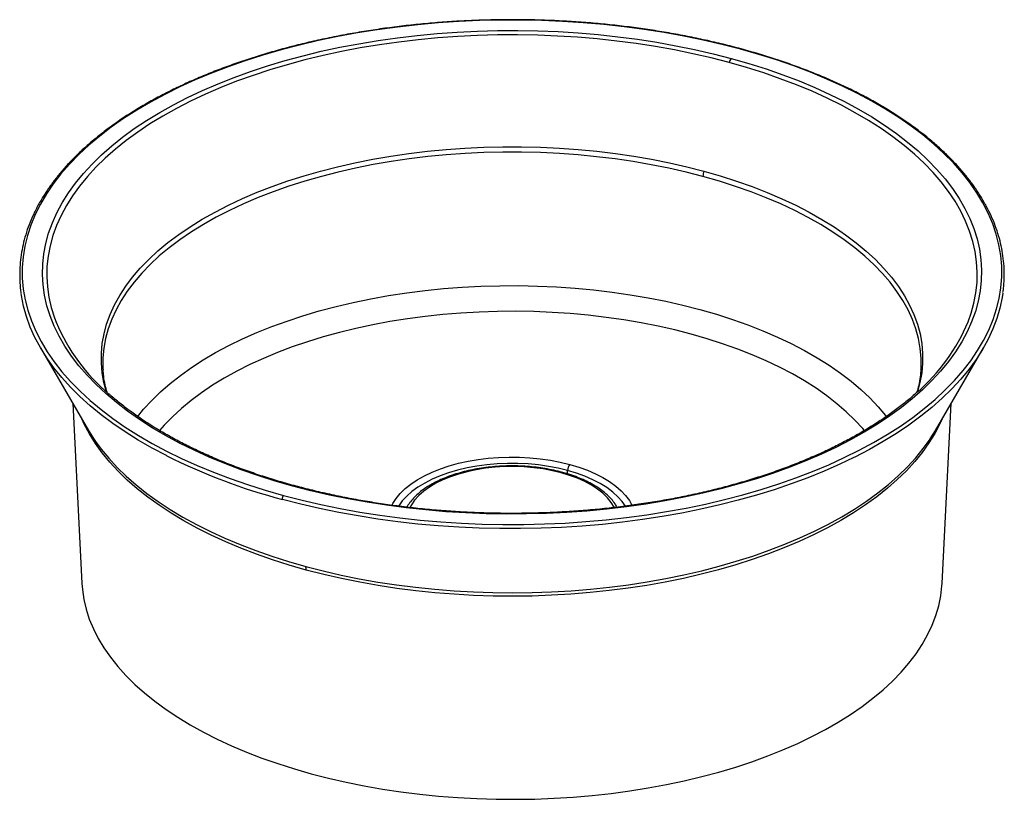
# Paper-space layout '_Trimetric' of a CAD drawing. Units: millimetres. Extents: x -200 to 200, y -90 to 227.
import ezdxf

# ---------------------------------------------------------------- set-up
doc = ezdxf.new("R2010")
doc.units = ezdxf.units.MM

psp = doc.layouts.new('_Trimetric')

# ---------------------------------------------------------------- linework, layer by layer
at = {"color": 7, "linetype": 'Continuous', "lineweight": 25}
for p, q in [((-191.75, 93.52), (-172.26, 59.96)), ((172.26, 59.96), (191.75, 93.52)), ((-166.38, 85.2), (-166.35, 84.57)), ((166.36, 84.82), (166.38, 85.2)), ((-178.68, 71.01), (-174.94, -2.36)), ((174.94, -2.36), (178.68, 71.01)), ((170.13, 56.54), (172.26, 59.96)), ((22.55, 42.31), (22.59, 43.65))]:
    psp.add_line(p, q, dxfattribs=at)
at = {"color": 7, "linetype": 'Continuous', "lineweight": 25, "flags": 128}
for points in [[(92.99, 215.05), (85.42, 217), (77.71, 218.78), (69.85, 220.4), (61.87, 221.84), (53.77, 223.1), (45.58, 224.19), (37.31, 225.09), (28.97, 225.82), (20.58, 226.36), (12.15, 226.72), (3.7, 226.89), (-4.76, 226.88), (-13.21, 226.68), (-21.64, 226.3), (-30.02, 225.74), (-38.36, 224.99), (-46.62, 224.06), (-54.8, 222.95), (-62.88, 221.66), (-70.85, 220.2), (-78.69, 218.57), (-86.38, 216.76), (-93.93, 214.79), (-101.3, 212.66), (-108.49, 210.36), (-115.48, 207.91), (-122.27, 205.31), (-128.84, 202.57), (-135.17, 199.68), (-141.26, 196.66), (-147.1, 193.5), (-152.67, 190.23), (-157.97, 186.83), (-162.98, 183.32), (-167.7, 179.71), (-172.11, 175.99), (-176.22, 172.18), (-180, 168.29), (-183.47, 164.31), (-186.6, 160.27), (-189.4, 156.15), (-191.85, 151.99), (-193.96, 147.77), (-195.72, 143.51), (-197.13, 139.21), (-198.18, 134.89), (-198.87, 130.55), (-199.21, 126.19), (-199.19, 121.84), (-198.81, 117.49), (-198.07, 113.15), (-196.97, 108.83), (-195.52, 104.53), (-193.71, 100.28), (-191.56, 96.07), (-189.06, 91.9), (-186.22, 87.8), (-183.05, 83.76), (-179.54, 79.8), (-175.72, 75.91), (-171.57, 72.12), (-167.12, 68.41), (-162.36, 64.81), (-157.32, 61.31), (-151.98, 57.93), (-146.38, 54.67), (-140.51, 51.53), (-134.39, 48.53), (-128.02, 45.66), (-121.43, 42.93), (-114.62, 40.35), (-107.6, 37.92), (-100.38, 35.65), (-92.99, 33.53)], [(-89.14, 37.29), (-96.33, 39.34), (-103.33, 41.55), (-110.15, 43.92), (-116.76, 46.44), (-123.15, 49.09), (-129.32, 51.89), (-135.25, 54.83), (-140.93, 57.89), (-146.34, 61.07), (-151.49, 64.37), (-156.35, 67.78), (-160.93, 71.3), (-165.21, 74.92), (-169.18, 78.62), (-172.83, 82.41), (-176.17, 86.28), (-179.18, 90.22), (-181.86, 94.22), (-184.21, 98.28), (-186.21, 102.39), (-187.87, 106.53), (-189.18, 110.71), (-190.13, 114.92), (-190.74, 119.14), (-191, 123.37), (-190.9, 127.6), (-190.44, 131.83), (-189.64, 136.04), (-188.48, 140.23), (-186.97, 144.39), (-185.12, 148.52), (-182.92, 152.6), (-180.39, 156.62), (-177.52, 160.59), (-174.33, 164.49), (-170.81, 168.32), (-166.97, 172.06), (-162.83, 175.72), (-158.38, 179.28), (-153.64, 182.74), (-148.61, 186.09), (-143.31, 189.32), (-137.75, 192.44), (-131.93, 195.43), (-125.87, 198.28), (-119.57, 201), (-113.05, 203.58), (-106.32, 206.01), (-99.4, 208.29), (-92.29, 210.42), (-85.01, 212.38), (-77.57, 214.19), (-69.99, 215.82), (-62.28, 217.29), (-54.45, 218.58), (-46.52, 219.7), (-38.51, 220.64), (-30.43, 221.41), (-22.29, 221.99), (-14.1, 222.39), (-5.9, 222.62), (2.32, 222.66), (10.54, 222.51), (18.73, 222.19), (26.89, 221.68), (35, 221), (43.05, 220.13), (51.02, 219.09), (58.89, 217.87), (66.65, 216.48), (74.29, 214.92), (81.79, 213.19), (89.14, 211.29)], [(88.33, 209.62), (81.04, 211.5), (73.61, 213.21), (66.04, 214.76), (58.35, 216.14), (50.55, 217.34), (42.66, 218.38), (34.68, 219.23), (26.65, 219.91), (18.56, 220.42), (10.44, 220.74), (2.3, 220.88), (-5.84, 220.84), (-13.98, 220.62), (-22.08, 220.22), (-30.15, 219.64), (-38.16, 218.88), (-46.1, 217.95), (-53.95, 216.84), (-61.71, 215.56), (-69.35, 214.11), (-76.86, 212.49), (-84.23, 210.7), (-91.44, 208.75), (-98.49, 206.65), (-105.35, 204.39), (-112.02, 201.98), (-118.47, 199.42), (-124.71, 196.73), (-130.72, 193.9), (-136.49, 190.94), (-142, 187.85), (-147.26, 184.64), (-152.23, 181.32), (-156.93, 177.9), (-161.34, 174.37), (-165.44, 170.75), (-169.24, 167.04), (-172.73, 163.25), (-175.9, 159.38), (-178.74, 155.45), (-181.25, 151.46), (-183.43, 147.42), (-185.26, 143.33), (-186.76, 139.21), (-187.9, 135.06), (-188.7, 130.88), (-189.15, 126.69), (-189.25, 122.5), (-189, 118.31), (-188.4, 114.12), (-187.45, 109.96), (-186.15, 105.82), (-185.47, 104)], [(-92.99, 33.53), (-85.42, 31.58), (-77.71, 29.8), (-69.85, 28.18), (-61.87, 26.74), (-53.77, 25.48), (-45.58, 24.39), (-37.31, 23.49), (-28.97, 22.76), (-20.58, 22.22), (-12.15, 21.86), (-3.7, 21.69), (4.76, 21.7), (13.21, 21.9), (21.64, 22.28), (30.02, 22.84), (38.36, 23.59), (46.62, 24.52), (54.8, 25.63), (62.88, 26.91), (70.85, 28.38), (78.69, 30.01), (86.38, 31.82), (93.93, 33.79), (101.3, 35.92), (108.49, 38.22), (115.48, 40.67), (122.27, 43.27), (128.84, 46.01), (135.17, 48.9), (141.26, 51.92), (147.1, 55.07), (152.67, 58.35), (157.97, 61.75), (162.98, 65.26), (167.7, 68.87), (172.11, 72.59), (176.22, 76.4), (180, 80.29), (183.47, 84.27), (186.6, 88.31), (189.4, 92.42), (191.85, 96.59), (193.96, 100.81), (195.72, 105.07), (197.13, 109.37), (198.18, 113.69), (198.87, 118.03), (199.21, 122.39), (199.19, 126.74), (198.81, 131.09), (198.07, 135.43), (196.97, 139.75), (195.52, 144.04), (193.71, 148.3), (191.56, 152.51), (189.06, 156.67), (186.22, 160.78), (183.05, 164.82), (179.54, 168.78), (175.72, 172.66), (171.57, 176.46), (167.12, 180.17), (162.36, 183.77), (157.32, 187.26), (151.98, 190.65), (146.38, 193.91), (140.51, 197.05), (134.39, 200.05), (128.02, 202.92), (121.43, 205.65), (114.62, 208.23), (107.6, 210.66), (100.38, 212.93), (92.99, 215.05)], [(89.14, 211.29), (96.33, 209.24), (103.33, 207.02), (110.15, 204.66), (116.76, 202.14), (123.15, 199.48), (129.32, 196.69), (135.25, 193.75), (140.93, 190.69), (146.34, 187.51), (151.49, 184.21), (156.35, 180.79), (160.93, 177.28), (165.21, 173.66), (169.18, 169.96), (172.83, 166.17), (176.17, 162.3), (179.18, 158.36), (181.86, 154.36), (184.21, 150.3), (186.21, 146.19), (187.87, 142.05), (189.18, 137.87), (190.13, 133.66), (190.74, 129.44), (191, 125.21), (190.9, 120.98), (190.44, 116.75), (189.64, 112.54), (188.48, 108.35), (186.97, 104.18), (185.12, 100.06), (182.92, 95.98), (180.39, 91.95), (177.52, 87.99), (174.33, 84.09), (170.81, 80.26), (166.97, 76.52), (162.83, 72.86), (158.38, 69.3), (153.64, 65.84), (148.61, 62.49), (143.31, 59.26), (137.75, 56.14), (131.93, 53.15), (125.87, 50.29), (119.57, 47.57), (113.05, 45), (106.32, 42.56), (99.4, 40.28), (92.29, 38.16), (85.01, 36.19), (77.57, 34.39), (69.99, 32.76), (62.28, 31.29), (54.45, 30), (46.52, 28.88), (38.51, 27.94), (30.43, 27.17), (22.29, 26.59), (14.1, 26.18), (5.9, 25.96), (-2.32, 25.92), (-10.54, 26.06), (-18.73, 26.39), (-26.89, 26.89), (-35, 27.58), (-43.05, 28.45), (-51.02, 29.49), (-58.89, 30.71), (-66.65, 32.1), (-74.29, 33.66), (-81.79, 35.39), (-89.14, 37.29)], [(185.52, 104.12), (186.76, 107.61), (187.9, 111.77), (188.7, 115.94), (189.15, 120.13), (189.25, 124.32), (189, 128.52), (188.4, 132.7), (187.45, 136.86), (186.15, 141.01), (184.51, 145.11), (182.52, 149.18), (180.2, 153.2), (177.55, 157.17), (174.56, 161.07), (171.25, 164.9), (167.63, 168.66), (163.69, 172.33), (159.46, 175.91), (154.92, 179.4), (150.1, 182.78), (145, 186.05), (139.64, 189.21), (134.01, 192.24), (128.14, 195.15), (122.03, 197.92), (115.69, 200.55), (109.14, 203.04), (102.39, 205.39), (95.45, 207.58), (88.33, 209.62)], [(-164.92, 75.59), (-165.97, 79.48), (-166.68, 83.44), (-167.03, 87.41), (-167.03, 91.38), (-166.67, 95.35), (-165.95, 99.31), (-164.88, 103.25), (-163.46, 107.15), (-161.69, 111.02), (-159.57, 114.85), (-157.12, 118.61), (-154.33, 122.32), (-151.2, 125.96), (-147.76, 129.51), (-144, 132.99), (-139.94, 136.36), (-135.57, 139.64), (-130.92, 142.81), (-125.98, 145.87), (-120.78, 148.81), (-115.32, 151.62), (-109.62, 154.29), (-103.68, 156.83), (-97.52, 159.23), (-91.15, 161.47), (-84.58, 163.56), (-77.84, 165.49), (-70.93, 167.26), (-63.87, 168.87), (-56.67, 170.3), (-49.35, 171.56), (-41.92, 172.65), (-34.41, 173.56), (-26.82, 174.29), (-19.18, 174.83), (-11.49, 175.2), (-3.78, 175.38), (3.93, 175.38), (11.64, 175.19), (19.33, 174.83), (26.97, 174.27), (34.56, 173.54), (42.07, 172.63), (49.49, 171.54), (56.81, 170.28), (64.01, 168.84), (71.06, 167.23), (77.97, 165.46)], [(77.68, 163.27), (70.8, 165.04), (63.76, 166.64), (56.6, 168.07), (49.31, 169.33), (41.91, 170.41), (34.43, 171.32), (26.87, 172.05), (19.26, 172.6), (11.6, 172.97), (3.92, 173.15), (-3.77, 173.15), (-11.45, 172.97), (-19.11, 172.61), (-26.72, 172.06), (-34.28, 171.34), (-41.77, 170.43), (-49.16, 169.35), (-56.45, 168.09), (-63.63, 166.67), (-70.66, 165.07), (-77.54, 163.3), (-84.26, 161.38), (-90.8, 159.3), (-97.15, 157.06), (-103.29, 154.67), (-109.2, 152.15), (-114.89, 149.48), (-120.33, 146.68), (-125.51, 143.75), (-130.42, 140.71), (-135.06, 137.55), (-139.41, 134.28), (-143.46, 130.92), (-147.2, 127.46), (-150.63, 123.92), (-153.74, 120.29), (-156.52, 116.6), (-158.97, 112.85), (-161.08, 109.04), (-162.84, 105.18), (-164.26, 101.29), (-165.32, 97.37), (-166.04, 93.43), (-166.4, 89.47), (-166.4, 85.51), (-166.38, 85.2)], [(77.97, 165.46), (84.71, 163.52), (91.27, 161.43), (97.64, 159.18), (103.8, 156.78), (109.73, 154.24), (115.43, 151.56), (120.89, 148.75), (126.08, 145.81), (131.01, 142.75), (135.66, 139.58), (140.02, 136.3), (144.08, 132.92), (147.83, 129.44), (151.27, 125.89), (154.38, 122.25), (157.17, 118.54), (159.62, 114.77), (161.73, 110.95), (163.49, 107.08), (164.9, 103.17), (165.97, 99.23), (166.68, 95.27), (167.03, 91.3), (167.03, 87.33), (166.67, 83.36), (165.95, 79.4), (164.92, 75.59)], [(166.38, 85.2), (166.4, 85.43), (166.4, 89.39), (166.05, 93.35), (165.34, 97.29), (164.28, 101.22), (162.87, 105.11), (161.12, 108.96), (159.02, 112.77), (156.58, 116.53), (153.8, 120.22), (150.7, 123.85), (147.27, 127.39), (143.54, 130.85), (139.49, 134.22), (135.15, 137.49), (130.52, 140.65), (125.61, 143.7), (120.43, 146.62), (115, 149.43), (109.32, 152.09), (103.4, 154.63), (97.27, 157.01), (90.93, 159.25), (84.39, 161.34), (77.68, 163.27)], [(-152.24, 65.58), (-149.83, 68.55), (-146.57, 72.13), (-142.99, 75.63), (-139.09, 79.03), (-134.89, 82.34), (-130.39, 85.55), (-125.6, 88.64), (-120.54, 91.61), (-115.21, 94.46), (-109.63, 97.17), (-103.81, 99.75), (-97.76, 102.18), (-91.5, 104.47), (-85.03, 106.6), (-78.38, 108.58), (-71.55, 110.39), (-64.57, 112.03), (-57.45, 113.5), (-50.2, 114.8), (-42.84, 115.93), (-35.38, 116.87), (-27.85, 117.64), (-20.25, 118.22), (-12.62, 118.61), (-4.95, 118.83), (2.73, 118.85), (10.4, 118.69), (18.05, 118.35), (25.66, 117.82), (33.21, 117.11), (40.69, 116.22), (48.08, 115.15), (55.36, 113.9), (62.52, 112.48), (69.55, 110.88), (76.42, 109.12)], [(-140.46, 49.62), (-140.58, 49.69), (-146.43, 52.79), (-152.01, 56.01), (-157.33, 59.34), (-162.37, 62.79), (-167.13, 66.35), (-171.6, 70), (-175.76, 73.75), (-179.62, 77.58), (-183.16, 81.5), (-186.37, 85.48), (-189.27, 89.54), (-191.83, 93.65), (-194.05, 97.81), (-195.93, 102.02), (-197.47, 106.26), (-198.66, 110.54), (-199.51, 114.83), (-199.63, 115.64)], [(199.65, 115.76), (199.38, 114.04), (198.47, 109.75), (197.22, 105.48), (195.61, 101.24), (193.67, 97.04), (191.38, 92.89), (188.76, 88.79), (185.81, 84.75), (182.53, 80.77), (178.93, 76.87), (175.02, 73.06), (170.8, 69.32), (166.28, 65.69), (161.47, 62.15), (156.38, 58.72), (151.01, 55.41), (145.37, 52.21), (139.49, 49.14), (139.07, 48.93)], [(72.89, 99.12), (66.23, 100.82), (59.43, 102.36), (52.49, 103.74), (45.43, 104.94), (38.27, 105.96), (31.02, 106.81), (23.7, 107.48), (16.33, 107.97), (8.92, 108.28), (1.49, 108.41), (-5.94, 108.36), (-13.36, 108.12), (-20.75, 107.7), (-28.09, 107.1), (-35.37, 106.33), (-42.57, 105.37), (-49.67, 104.24), (-56.66, 102.94), (-63.52, 101.46), (-70.23, 99.82), (-76.79, 98.02), (-83.17, 96.06), (-89.37, 93.94), (-95.36, 91.68), (-101.14, 89.27), (-106.69, 86.72), (-111.99, 84.04), (-117.05, 81.23), (-121.83, 78.3), (-126.34, 75.26), (-130.57, 72.11), (-134.5, 68.86), (-138.12, 65.52), (-141.43, 62.09), (-143.37, 59.87)], [(76.42, 109.12), (83.12, 107.19), (89.65, 105.1), (95.97, 102.86), (102.08, 100.47), (107.97, 97.93), (113.62, 95.26), (119.02, 92.45), (124.17, 89.51), (129.03, 86.45), (133.62, 83.28), (137.91, 80), (141.89, 76.62), (145.57, 73.15), (148.92, 69.59), (151.95, 65.96), (152.26, 65.56)], [(143.34, 59.91), (142.67, 60.69), (139.49, 64.15), (135.99, 67.53), (132.18, 70.82), (128.07, 74.01), (123.68, 77.1), (119, 80.07), (114.05, 82.93), (108.85, 85.66), (103.39, 88.26), (97.71, 90.73), (91.8, 93.05), (85.68, 95.23), (79.37, 97.25), (72.89, 99.12)], [(-83.69, 3.16), (-90.62, 5.15), (-97.38, 7.29), (-103.94, 9.59), (-110.3, 12.03), (-116.45, 14.61), (-122.37, 17.33), (-128.05, 20.19), (-133.47, 23.17), (-138.64, 26.27), (-143.54, 29.49), (-148.15, 32.81), (-152.47, 36.24), (-156.5, 39.76), (-160.22, 43.37), (-163.62, 47.06), (-166.71, 50.82), (-169.47, 54.65), (-171.9, 58.54), (-173.99, 62.49), (-174.98, 64.64)], [(174.98, 64.64), (174.09, 62.7), (172.02, 58.75), (169.61, 54.86), (166.86, 51.02), (163.8, 47.26), (160.41, 43.56), (156.71, 39.95), (152.7, 36.42), (148.39, 32.99), (143.79, 29.66), (138.91, 26.44), (133.76, 23.33), (128.34, 20.34), (122.68, 17.48), (116.77, 14.75), (110.64, 12.16), (104.29, 9.71), (97.73, 7.41), (90.99, 5.26), (84.06, 3.26), (76.97, 1.43), (69.73, -0.24), (62.36, -1.75), (54.86, -3.08), (47.25, -4.25), (39.56, -5.24), (31.78, -6.05), (23.94, -6.68), (16.06, -7.14), (8.14, -7.42), (0.21, -7.51), (-7.72, -7.43), (-15.64, -7.16), (-23.53, -6.71), (-31.37, -6.09), (-39.14, -5.28), (-46.85, -4.3), (-54.46, -3.15), (-61.96, -1.82), (-69.34, -0.33), (-76.59, 1.34), (-83.69, 3.16)], [(-172.26, 59.96), (-169.92, 56.23), (-169.41, 55.47)], [(-83.91, 4.6), (-76.8, 2.77), (-69.53, 1.1), (-62.13, -0.4), (-54.6, -1.73), (-46.97, -2.89), (-39.25, -3.87), (-31.45, -4.67), (-23.59, -5.3), (-15.68, -5.75), (-7.74, -6.02), (0.21, -6.1), (8.16, -6.01), (16.1, -5.73), (24.01, -5.27), (31.87, -4.64), (39.66, -3.82), (47.38, -2.83), (55.01, -1.66), (62.52, -0.32), (69.92, 1.19), (77.18, 2.86), (84.29, 4.7), (91.23, 6.7), (97.99, 8.86), (104.57, 11.17), (110.93, 13.62), (117.08, 16.22), (123.01, 18.96), (128.69, 21.83), (134.12, 24.82), (139.28, 27.94), (144.18, 31.17), (148.79, 34.51), (153.11, 37.95), (157.13, 41.48), (160.84, 45.11), (164.24, 48.81), (167.31, 52.59), (170.06, 56.44), (170.13, 56.54)], [(-169.41, 55.47), (-167.16, 52.39), (-164.06, 48.61), (-160.65, 44.91), (-156.92, 41.29), (-152.88, 37.76), (-148.55, 34.33), (-143.92, 30.99), (-139.01, 27.77), (-133.83, 24.66), (-128.39, 21.67), (-122.7, 18.81), (-116.76, 16.08), (-110.6, 13.49), (-104.22, 11.04), (-97.64, 8.74), (-90.87, 6.59), (-83.91, 4.6)], [(139.07, 48.93), (133.35, 46.19), (126.99, 43.38), (120.4, 40.72), (113.6, 38.19), (106.59, 35.82), (99.41, 33.59), (92.05, 31.53), (84.52, 29.62), (76.85, 27.88), (69.05, 26.31), (61.12, 24.9), (53.08, 23.67), (44.96, 22.61), (36.75, 21.73), (28.48, 21.03), (20.16, 20.5), (11.8, 20.16), (3.42, 19.99), (-4.96, 20.01), (-13.33, 20.21), (-21.69, 20.59), (-30, 21.14), (-38.26, 21.88), (-46.45, 22.79), (-54.56, 23.88), (-62.58, 25.15), (-70.49, 26.58), (-78.27, 28.19), (-85.91, 29.96), (-93.41, 31.89)], [(-48.8, 29.49), (-48.43, 30.22), (-47.11, 32.31), (-45.44, 34.33), (-43.45, 36.28), (-41.14, 38.13), (-38.54, 39.87), (-35.66, 41.49), (-32.52, 42.99), (-29.15, 44.33), (-25.57, 45.53), (-21.81, 46.57), (-17.88, 47.44), (-13.83, 48.13), (-9.68, 48.65), (-5.46, 48.98), (-1.2, 49.12), (3.07, 49.08), (7.31, 48.85), (11.51, 48.44), (15.62, 47.85), (19.62, 47.08), (23.47, 46.14)], [(22.59, 43.65), (18.77, 44.58), (14.81, 45.34), (10.74, 45.91), (6.59, 46.3), (2.38, 46.5), (-1.84, 46.51), (-6.05, 46.34), (-10.21, 45.97), (-14.3, 45.42), (-18.27, 44.69), (-22.11, 43.78), (-25.78, 42.7), (-29.25, 41.47), (-32.5, 40.08), (-35.51, 38.55), (-38.24, 36.89), (-40.68, 35.11), (-42.81, 33.24), (-44.62, 31.27), (-46.08, 29.23), (-46.13, 29.15)], [(20.01, 42.71), (16.42, 43.57), (12.7, 44.27), (8.87, 44.78), (4.96, 45.11), (1.01, 45.25), (-2.95, 45.21), (-6.88, 44.97), (-10.76, 44.55), (-14.54, 43.95), (-18.2, 43.17), (-21.7, 42.22), (-25.02, 41.11), (-28.13, 39.84), (-30.99, 38.43), (-33.59, 36.9), (-35.9, 35.24), (-37.91, 33.48), (-39.6, 31.64), (-40.94, 29.72), (-41.57, 28.58)], [(23.47, 46.14), (27.16, 45.03), (30.65, 43.76), (33.93, 42.35), (36.95, 40.8), (39.71, 39.12), (42.19, 37.33), (44.36, 35.44), (46.21, 33.45), (47.73, 31.4), (48.8, 29.49)], [(41.57, 28.58), (41.5, 28.72), (40.33, 30.67), (38.81, 32.55), (36.97, 34.36), (34.81, 36.07), (32.35, 37.67), (29.62, 39.14), (26.63, 40.48), (23.42, 41.67), (20.01, 42.71)], [(46.13, 29.15), (44.82, 31.01), (43.06, 32.99), (40.97, 34.88), (38.57, 36.67), (35.87, 38.34), (32.9, 39.89), (29.68, 41.3), (26.24, 42.55), (22.59, 43.65)], [(-174.94, -2.36), (-174.75, -4.78), (-174.16, -8.81), (-173.22, -12.82), (-171.93, -16.81), (-170.29, -20.77), (-168.31, -24.68), (-165.99, -28.55), (-163.34, -32.35), (-160.35, -36.1), (-157.05, -39.77), (-153.43, -43.35), (-149.49, -46.86), (-145.26, -50.26), (-140.74, -53.57), (-135.93, -56.77), (-130.85, -59.85), (-125.5, -62.81), (-119.9, -65.65), (-114.06, -68.36), (-108, -70.92), (-101.71, -73.35), (-95.22, -75.62), (-88.53, -77.75), (-81.67, -79.71)], [(-81.67, -79.71), (-74.65, -81.52), (-67.47, -83.16), (-60.16, -84.64), (-52.72, -85.94), (-45.18, -87.08), (-37.55, -88.03), (-29.85, -88.81), (-22.08, -89.41), (-14.27, -89.83), (-6.43, -90.07), (1.42, -90.13), (9.27, -90.01), (17.1, -89.7), (24.9, -89.21), (32.65, -88.55), (40.33, -87.71), (47.93, -86.69), (55.43, -85.49), (62.82, -84.12), (70.09, -82.59), (77.21, -80.89), (84.18, -79.02), (90.98, -77), (97.59, -74.82), (104.01, -72.49), (110.22, -70.01), (116.21, -67.39), (121.96, -64.64), (127.47, -61.76), (132.72, -58.75), (137.7, -55.62), (142.41, -52.38), (146.83, -49.04), (150.95, -45.6), (154.77, -42.06), (158.28, -38.45), (161.47, -34.75), (164.34, -30.98), (166.87, -27.15), (169.07, -23.27), (170.92, -19.34), (172.44, -15.37), (173.6, -11.37), (174.42, -7.35), (174.88, -3.31), (174.94, -2.36)]]:
    psp.add_lwpolyline(points, dxfattribs=at)
at = {"color": 7, "linetype": 'Continuous', "lineweight": 25}
for centre, radius, start, end in [((93.21, 214.89), 0.272, 80.9044, 143.8061), ((91.87, 208.93), 3.61, 139.1123, 168.97), ((88.49, 162.93), 10.82, 166.4964, 178.2128), ((-113.1, 134.62), 78.58, 202.9373, 229.7634), ((113.78, 134.2), 77.79, 311.069, 337.2488), ((-30.74, 269.47), 245.71, 243.4776, 255.2224), ((26.76, 43.57), 4.17, 142.0181, 178.8383), ((20.42, 42.39), 0.524, 80.2119, 142.3767), ((-88.7, 36.95), 0.558, 81.7783, 142.8977), ((-91.52, 32.28), 1.93, 139.5768, 191.5681), ((-88.51, 3.15), 4.82, 0.2042, 17.5832)]:
    psp.add_arc(centre, radius, start, end, dxfattribs=at)
for points, knots in [([(93.25, 215.16), (92.01, 215.49), (88.42, 216.45), (82.36, 217.93), (75.05, 219.54), (67.62, 221.01), (60.08, 222.32), (52.44, 223.47), (44.73, 224.47), (36.94, 225.3), (29.1, 225.98), (21.2, 226.5), (13.28, 226.85), (5.34, 227.04), (-2.62, 227.07), (-10.57, 226.93), (-18.5, 226.64), (-26.4, 226.18), (-34.26, 225.55), (-42.07, 224.77), (-49.81, 223.83), (-57.47, 222.73), (-65.05, 221.47), (-72.52, 220.06), (-79.87, 218.5), (-87.1, 216.79), (-94.2, 214.93), (-101.14, 212.92), (-107.93, 210.78), (-114.55, 208.49), (-120.98, 206.08), (-127.23, 203.53), (-133.28, 200.85), (-139.11, 198.05), (-144.73, 195.14), (-150.12, 192.11), (-155.27, 188.97), (-160.18, 185.72), (-164.84, 182.38), (-169.23, 178.94), (-173.36, 175.41), (-177.22, 171.8), (-180.79, 168.11), (-184.08, 164.35), (-187.08, 160.52), (-189.78, 156.63), (-192.18, 152.69), (-194.28, 148.71), (-196.06, 144.68), (-197.54, 140.62), (-198.7, 136.53), (-199.55, 132.43), (-200.08, 128.31), (-200.3, 124.18), (-200.17, 120.06), (-199.97, 117.3), (-199.72, 115.92), (-199.72, 115.91)], [0, 0, 0, 0, 0.009839, 0.028532, 0.047225, 0.065917, 0.084608, 0.103298, 0.121988, 0.140677, 0.159365, 0.178053, 0.196741, 0.215429, 0.234116, 0.252803, 0.271491, 0.290179, 0.308867, 0.327555, 0.346244, 0.364933, 0.383623, 0.402314, 0.421006, 0.439699, 0.458393, 0.477088, 0.495785, 0.514483, 0.533182, 0.551884, 0.570587, 0.589291, 0.607997, 0.626705, 0.645415, 0.664125, 0.682836, 0.701548, 0.720258, 0.738967, 0.757673, 0.776374, 0.795068, 0.813754, 0.832428, 0.851089, 0.869735, 0.888364, 0.906976, 0.925572, 0.944154, 0.962726, 0.981291, 0.999856, 1, 1, 1, 1]), ([(199.7, 116.03), (199.82, 116.87), (200.13, 119.09), (200.28, 122.68), (200.19, 126.81), (199.77, 130.93), (199.04, 135.04), (198, 139.12), (196.64, 143.19), (194.97, 147.22), (192.99, 151.22), (190.71, 155.17), (188.13, 159.07), (185.25, 162.92), (182.07, 166.7), (178.61, 170.41), (174.86, 174.05), (170.83, 177.61), (166.54, 181.08), (161.98, 184.46), (157.17, 187.74), (152.11, 190.92), (146.81, 194), (141.28, 196.96), (135.52, 199.8), (129.56, 202.52), (123.39, 205.12), (117.02, 207.59), (110.47, 209.92), (103.75, 212.12), (97.98, 213.85), (94.45, 214.82), (93.25, 215.16)], [0, 0, 0, 0, 0.021007, 0.055177, 0.089336, 0.123494, 0.157657, 0.191835, 0.226036, 0.260263, 0.294521, 0.328809, 0.363125, 0.397467, 0.431831, 0.466213, 0.500608, 0.535014, 0.569427, 0.603845, 0.638265, 0.672686, 0.707106, 0.741524, 0.775941, 0.810354, 0.844765, 0.879174, 0.913579, 0.947982, 0.982383, 1, 1, 1, 1]), ([(-164.69, 75.45), (-164.97, 76.46), (-165.58, 78.65), (-166.11, 81.71), (-166.26, 83.75), (-166.32, 84.62)], [0, 0, 0, 0, 0.33034, 0.715305, 1, 1, 1, 1]), ([(166.35, 84.86), (166.27, 83.84), (166.11, 81.64), (165.55, 78.51), (164.95, 76.39), (164.68, 75.46)], [0, 0, 0, 0, 0.322567, 0.702152, 1, 1, 1, 1]), ([(-88.62, 37.5), (-89.81, 37.83), (-93.27, 38.78), (-98.88, 40.47), (-105.38, 42.61), (-111.7, 44.88), (-117.84, 47.28), (-123.77, 49.8), (-129.5, 52.45), (-135.02, 55.21), (-140.3, 58.08), (-145.35, 61.05), (-150.16, 64.13), (-154.72, 67.3), (-158.99, 70.57), (-162.04, 73.04), (-163.56, 74.44), (-163.84, 74.7)], [0, 0, 0, 0, 0.038291, 0.111075, 0.183851, 0.256614, 0.329363, 0.402098, 0.474819, 0.547526, 0.620219, 0.692899, 0.765569, 0.838231, 0.910889, 0.983548, 1, 1, 1, 1]), ([(165.02, 75.77), (164.43, 75.22), (162.6, 73.52), (159.24, 70.76), (154.97, 67.49), (150.43, 64.31), (145.63, 61.23), (140.6, 58.24), (135.32, 55.37), (129.83, 52.6), (124.11, 49.95), (118.18, 47.42), (112.06, 45.01), (105.75, 42.74), (99.26, 40.59), (92.6, 38.58), (85.79, 36.72), (78.83, 34.99), (71.74, 33.42), (64.53, 31.99), (57.21, 30.72), (49.8, 29.59), (42.3, 28.63), (34.73, 27.82), (27.1, 27.17), (19.43, 26.69), (11.72, 26.36), (3.99, 26.2), (-3.74, 26.19), (-11.47, 26.35), (-19.17, 26.67), (-26.85, 27.16), (-34.48, 27.8), (-42.05, 28.6), (-49.55, 29.56), (-56.97, 30.68), (-64.3, 31.95), (-71.51, 33.37), (-78.6, 34.94), (-84.29, 36.34), (-87.59, 37.23), (-88.62, 37.5)], [0, 0, 0, 0, 0.012634, 0.038973, 0.065304, 0.091632, 0.117958, 0.144286, 0.170615, 0.196948, 0.223284, 0.249625, 0.275971, 0.302321, 0.328676, 0.355036, 0.381399, 0.407767, 0.434138, 0.460512, 0.486889, 0.513269, 0.539651, 0.566035, 0.592421, 0.618808, 0.645197, 0.671585, 0.697974, 0.724364, 0.750752, 0.777141, 0.803528, 0.829913, 0.856298, 0.88268, 0.909059, 0.935437, 0.961811, 0.988181, 1, 1, 1, 1]), ([(20.51, 42.9), (19.92, 43.06), (18.2, 43.51), (15.26, 44.14), (11.68, 44.74), (8.01, 45.17), (4.28, 45.44), (0.53, 45.55), (-3.23, 45.49), (-6.97, 45.26), (-10.65, 44.87), (-14.27, 44.32), (-17.78, 43.61), (-21.17, 42.75), (-24.42, 41.74), (-27.5, 40.58), (-30.4, 39.28), (-33.08, 37.85), (-35.53, 36.3), (-37.74, 34.63), (-39.69, 32.85), (-41.32, 30.96), (-42.35, 29.58), (-42.73, 28.81), (-42.78, 28.72)], [0, 0, 0, 0, 0.025475, 0.073803, 0.122092, 0.170344, 0.218569, 0.266779, 0.314985, 0.363195, 0.41142, 0.45967, 0.507958, 0.556294, 0.604692, 0.653163, 0.701718, 0.750361, 0.799088, 0.847877, 0.896651, 0.945287, 0.993612, 1, 1, 1, 1]), ([(42.77, 28.72), (42.5, 29.18), (41.84, 30.3), (40.47, 31.99), (38.7, 33.79), (36.64, 35.5), (34.32, 37.1), (31.75, 38.59), (28.96, 39.95), (25.97, 41.18), (23.14, 42.16), (21.27, 42.69), (20.51, 42.9)], [0, 0, 0, 0, 0.074194, 0.1786547, 0.284355, 0.3909382, 0.4980273, 0.6053233, 0.7126004, 0.8197645, 0.9267841, 1, 1, 1, 1])]:
    psp.add_open_spline(points, degree=3, knots=knots, dxfattribs=at)

doc.saveas('drawing.dxf')
